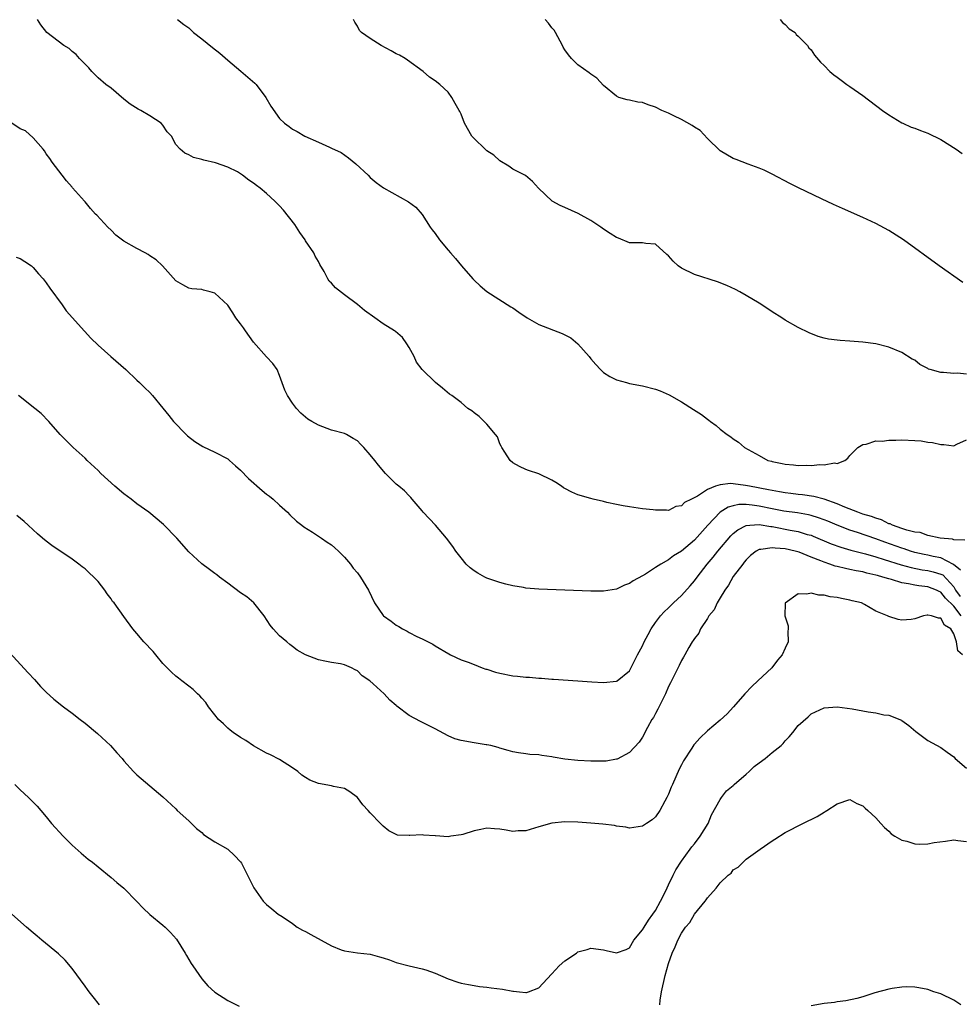
# Model space of a CAD drawing. Units: inches. Extents: x 2637000 to 2640000, y 1476000 to 1479000.
# Drawn here: x 2637131 to 2637276, y 1478221 to 1478373 of the extents above; entities that cross this region are included whole.
import ezdxf

# ---------------------------------------------------------------- set-up
doc = ezdxf.new("R2010")
doc.units = ezdxf.units.IN
doc.header["$MEASUREMENT"] = 0
doc.layers.add('LD26371476_10ft', color=53, linetype='Continuous')

msp = doc.modelspace()

# ---------------------------------------------------------------- linework, layer by layer
at = {"layer": 'LD26371476_10ft'}
for points, elevation in [([(2637276.7, 1478292.7), (2637275, 1478292.74), (2637274.83, 1478292.83), (2637272.92, 1478293), (2637271, 1478293.43), (2637269.85, 1478293.85), (2637269, 1478293.94), (2637267.77, 1478294.23), (2637267, 1478294.51), (2637265.55, 1478295), (2637265.2, 1478295.2), (2637265, 1478295.23), (2637263.84, 1478295.84), (2637263, 1478296.06), (2637262.33, 1478296.33), (2637261, 1478296.72), (2637260.2, 1478297), (2637258.23, 1478297.77), (2637257, 1478298.31), (2637255.02, 1478299.02), (2637253.45, 1478299.45), (2637251.7, 1478299.7), (2637251, 1478299.75), (2637249.9, 1478299.9), (2637249, 1478299.99), (2637248.15, 1478300.15), (2637247, 1478300.33), (2637246.45, 1478300.45), (2637243.5, 1478301), (2637242.86, 1478301.14), (2637241, 1478301.39), (2637240.58, 1478301.43), (2637239, 1478301.25), (2637238.25, 1478301), (2637237, 1478300.5), (2637235.47, 1478299.47), (2637234.56, 1478299), (2637233.49, 1478298.51), (2637233, 1478297.97), (2637232.13, 1478297.87), (2637231, 1478297.29), (2637230.67, 1478297.33), (2637229, 1478297.32), (2637228.63, 1478297.37), (2637227, 1478297.55), (2637225, 1478297.82), (2637224.02, 1478297.98), (2637223, 1478298.18), (2637221.5, 1478298.5), (2637221, 1478298.63), (2637219.4, 1478299), (2637219, 1478299.1), (2637217, 1478299.7), (2637216.07, 1478300.07), (2637215, 1478300.65), (2637214.78, 1478300.78), (2637214.49, 1478301), (2637213.61, 1478301.61), (2637213, 1478301.96), (2637211, 1478302.93), (2637209.42, 1478303.42), (2637209, 1478303.58), (2637208.04, 1478304.04), (2637207, 1478304.6), (2637206.57, 1478305), (2637205.74, 1478306.26), (2637205.29, 1478307), (2637205.21, 1478307.21), (2637205, 1478307.57), (2637204.61, 1478308.61), (2637204.31, 1478309), (2637203, 1478310.6), (2637201.79, 1478311.79), (2637201, 1478312.32), (2637200.64, 1478312.64), (2637200.06, 1478313), (2637199, 1478313.91), (2637197.6, 1478315), (2637197.24, 1478315.24), (2637196.12, 1478316.12), (2637195.06, 1478317), (2637193.01, 1478319.01), (2637192.14, 1478320.14), (2637191.77, 1478321), (2637191, 1478322.41), (2637190.65, 1478323), (2637189.96, 1478323.96), (2637188.89, 1478324.89), (2637188.73, 1478325), (2637187, 1478326.09), (2637185.71, 1478327), (2637184.1, 1478328.1), (2637183, 1478329.04), (2637181, 1478330.53), (2637179.61, 1478331.61), (2637179, 1478332.35), (2637178.65, 1478332.65), (2637178.43, 1478333), (2637177.87, 1478334.13), (2637177.23, 1478335.23), (2637177, 1478335.66), (2637176.49, 1478336.49), (2637176.29, 1478337), (2637175, 1478338.89), (2637174.94, 1478339), (2637174.14, 1478340.14), (2637173.37, 1478341.37), (2637171.62, 1478343.62), (2637171, 1478344.29), (2637170.27, 1478345), (2637169, 1478346.19), (2637168.01, 1478347), (2637167.42, 1478347.42), (2637167, 1478347.79), (2637166.24, 1478348.24), (2637165.29, 1478349), (2637165.11, 1478349.11), (2637165, 1478349.22), (2637164.5, 1478349.5), (2637163, 1478350.25), (2637161.12, 1478350.88), (2637159.3, 1478351.3), (2637159, 1478351.43), (2637157.71, 1478351.71), (2637157, 1478352.14), (2637156.38, 1478352.38), (2637155.68, 1478353), (2637155, 1478353.72), (2637154.31, 1478355), (2637153.67, 1478355.67), (2637153, 1478356.69), (2637152.76, 1478357), (2637151, 1478358.14), (2637149.6, 1478359), (2637149.19, 1478359.19), (2637147.96, 1478359.96), (2637147, 1478360.71), (2637145, 1478362.4), (2637144.22, 1478363), (2637143, 1478364.04), (2637142.05, 1478365), (2637141.56, 1478365.56), (2637140.16, 1478367), (2637139.62, 1478367.62), (2637139, 1478368.09), (2637138.52, 1478368.52), (2637137.73, 1478369), (2637135.1, 1478371), (2637134.19, 1478372.19), (2637133.67, 1478373)], 8600), ([(2637155.25, 1478373), (2637156.25, 1478372.25), (2637157, 1478371.72), (2637157.75, 1478371), (2637159, 1478370.03), (2637160.67, 1478368.67), (2637161.8, 1478367.8), (2637163, 1478366.74), (2637165.04, 1478365.04), (2637167.2, 1478363.2), (2637167.38, 1478363), (2637168.88, 1478361), (2637169.64, 1478359.64), (2637171, 1478357.76), (2637171.78, 1478357), (2637172.5, 1478356.5), (2637173, 1478356.12), (2637173.73, 1478355.73), (2637174.9, 1478355), (2637177, 1478354.08), (2637178.7, 1478353.3), (2637179, 1478353.18), (2637180.48, 1478352.48), (2637181.66, 1478351.66), (2637182.75, 1478350.75), (2637184.65, 1478349), (2637185, 1478348.65), (2637185.88, 1478347.88), (2637187.06, 1478347.06), (2637190.9, 1478344.9), (2637192.04, 1478344.04), (2637193, 1478342.95), (2637194.24, 1478341), (2637194.56, 1478340.56), (2637195, 1478339.99), (2637195.68, 1478339), (2637197, 1478337.45), (2637197.35, 1478337), (2637198.13, 1478336.13), (2637199.07, 1478335), (2637200.84, 1478333), (2637201, 1478332.8), (2637201.95, 1478331.95), (2637203, 1478331.03), (2637206.69, 1478328.69), (2637207, 1478328.54), (2637207.89, 1478327.89), (2637209.21, 1478327), (2637211, 1478325.97), (2637214.59, 1478324.59), (2637215.92, 1478323.92), (2637217.01, 1478323), (2637218.78, 1478321), (2637219, 1478320.68), (2637219.77, 1478319.77), (2637220.53, 1478319), (2637221, 1478318.55), (2637221.95, 1478317.95), (2637223, 1478317.45), (2637224.5, 1478317), (2637225, 1478316.87), (2637227, 1478316.49), (2637229, 1478315.99), (2637229.71, 1478315.71), (2637231.11, 1478315.11), (2637233, 1478314.04), (2637234.86, 1478312.87), (2637236.07, 1478312.07), (2637237, 1478311.35), (2637237.21, 1478311.21), (2637237.47, 1478311), (2637238.36, 1478310.36), (2637239, 1478309.83), (2637240.07, 1478309), (2637240.62, 1478308.62), (2637241, 1478308.33), (2637241.81, 1478307.81), (2637242.75, 1478307), (2637245, 1478305.77), (2637246.34, 1478305), (2637246.87, 1478304.87), (2637247, 1478304.82), (2637248.54, 1478304.54), (2637249, 1478304.4), (2637250.31, 1478304.31), (2637251, 1478304.21), (2637252.26, 1478304.26), (2637253, 1478304.2), (2637254.35, 1478304.35), (2637255, 1478304.29), (2637256.61, 1478304.61), (2637257, 1478304.52), (2637258.19, 1478305), (2637258.66, 1478305.34), (2637259, 1478305.73), (2637260.22, 1478307), (2637261, 1478307.46), (2637261.51, 1478307.51), (2637263, 1478307.99), (2637263.95, 1478307.95), (2637265, 1478308.13), (2637266.1, 1478308.1), (2637267, 1478308.17), (2637269, 1478308.08), (2637269.99, 1478307.99), (2637271, 1478307.83), (2637271.74, 1478307.74), (2637273, 1478307.47), (2637273.47, 1478307.47), (2637275, 1478307.25), (2637275.5, 1478307.5), (2637277, 1478308.18)], 8590), ([(2637277, 1478318.3), (2637275.57, 1478318.43), (2637275, 1478318.41), (2637273.43, 1478318.57), (2637273, 1478318.55), (2637271.36, 1478319), (2637271.09, 1478319.09), (2637271, 1478319.15), (2637269.77, 1478319.77), (2637269, 1478320.44), (2637268.62, 1478320.62), (2637267, 1478321.65), (2637265, 1478322.46), (2637263, 1478322.96), (2637261, 1478323.22), (2637259, 1478323.37), (2637257.47, 1478323.47), (2637257, 1478323.54), (2637255.68, 1478323.68), (2637255, 1478323.87), (2637254.09, 1478324.09), (2637252.68, 1478324.68), (2637251, 1478325.52), (2637249, 1478326.65), (2637248.47, 1478327), (2637247, 1478327.92), (2637245.38, 1478329), (2637245, 1478329.24), (2637243, 1478330.45), (2637242.01, 1478331), (2637241.35, 1478331.35), (2637239.99, 1478331.99), (2637238.57, 1478332.57), (2637235, 1478333.67), (2637233, 1478334.65), (2637232.52, 1478335), (2637231.72, 1478335.72), (2637231, 1478336.58), (2637230.76, 1478336.76), (2637229, 1478338.33), (2637227.53, 1478338.47), (2637227, 1478338.56), (2637225.46, 1478338.54), (2637225, 1478338.57), (2637223.29, 1478339.29), (2637223, 1478339.37), (2637222.02, 1478340.02), (2637221, 1478340.67), (2637220.57, 1478341), (2637219, 1478342), (2637217.07, 1478343.07), (2637215, 1478344.02), (2637214.31, 1478344.31), (2637213.05, 1478345), (2637210.94, 1478347), (2637210.02, 1478348.02), (2637208.96, 1478348.96), (2637207, 1478349.94), (2637206.39, 1478350.39), (2637205, 1478351.19), (2637204.06, 1478352.06), (2637203, 1478352.74), (2637202.87, 1478352.87), (2637202.7, 1478353), (2637201, 1478354.66), (2637200.67, 1478355), (2637199.54, 1478357), (2637199, 1478358.42), (2637198.81, 1478358.81), (2637198.72, 1478359), (2637198.07, 1478360.07), (2637197.59, 1478361), (2637197, 1478361.78), (2637195.72, 1478363), (2637195, 1478363.54), (2637194.13, 1478364.13), (2637193.17, 1478365), (2637190.75, 1478366.75), (2637190.38, 1478367), (2637189.49, 1478367.49), (2637189, 1478367.73), (2637188.2, 1478368.2), (2637186.69, 1478369), (2637185, 1478370.08), (2637183.63, 1478371), (2637183.34, 1478371.34), (2637183, 1478372), (2637182.6, 1478372.6), (2637182.39, 1478373)], 8580), ([(2637276.43, 1478332.43), (2637272.74, 1478335), (2637267.26, 1478339), (2637265, 1478340.45), (2637263, 1478341.55), (2637261, 1478342.48), (2637257.84, 1478343.84), (2637256.47, 1478344.47), (2637254.63, 1478345.37), (2637251.07, 1478347.07), (2637249.73, 1478347.73), (2637247, 1478349.16), (2637245.76, 1478349.76), (2637245, 1478350.09), (2637243.32, 1478350.68), (2637241.43, 1478351.42), (2637241, 1478351.58), (2637239, 1478352.75), (2637237, 1478354.66), (2637235.87, 1478355.87), (2637235, 1478356.38), (2637234.66, 1478356.66), (2637233, 1478357.61), (2637231.84, 1478358.16), (2637231, 1478358.59), (2637229.99, 1478359), (2637229, 1478359.5), (2637227.87, 1478359.87), (2637227, 1478360.19), (2637226.27, 1478360.27), (2637225, 1478360.59), (2637224.62, 1478360.62), (2637223.34, 1478361), (2637223, 1478361.17), (2637221, 1478362.85), (2637219.95, 1478363.95), (2637219, 1478364.57), (2637218.78, 1478364.78), (2637217, 1478366.01), (2637216.05, 1478367), (2637215.57, 1478367.57), (2637215, 1478368.31), (2637214.75, 1478368.75), (2637214.64, 1478369), (2637213.58, 1478371), (2637213.36, 1478371.36), (2637213, 1478371.71), (2637212.47, 1478372.47), (2637211.98, 1478373)], 8570), ([(2637248.22, 1478373), (2637248.57, 1478372.57), (2637249, 1478372.26), (2637249.6, 1478371.6), (2637250.54, 1478371), (2637250.71, 1478370.71), (2637251, 1478370.45), (2637252.45, 1478369), (2637252.66, 1478368.66), (2637253, 1478368.33), (2637253.52, 1478367.52), (2637254.45, 1478366.45), (2637255, 1478365.94), (2637255.87, 1478365), (2637256.49, 1478364.49), (2637257, 1478364.13), (2637257.64, 1478363.64), (2637258.5, 1478363), (2637259, 1478362.68), (2637261, 1478361.27), (2637264, 1478359), (2637265, 1478358.32), (2637267, 1478357.09), (2637267.17, 1478357), (2637268.43, 1478356.43), (2637269, 1478356.24), (2637269.87, 1478355.87), (2637271, 1478355.48), (2637273, 1478354.48), (2637275.4, 1478353), (2637276.32, 1478352.32)], 8560), ([(2637276.05, 1478288.05), (2637274.95, 1478288.95), (2637273, 1478289.94), (2637271.82, 1478290.18), (2637271, 1478290.37), (2637270.47, 1478290.47), (2637269, 1478290.8), (2637268.32, 1478291), (2637267.34, 1478291.34), (2637267, 1478291.44), (2637264.38, 1478292.38), (2637263, 1478292.9), (2637260.14, 1478293.86), (2637259, 1478294.21), (2637257, 1478294.98), (2637255.6, 1478295.6), (2637255, 1478295.84), (2637254.16, 1478296.16), (2637253, 1478296.5), (2637252.59, 1478296.59), (2637250.89, 1478296.89), (2637248.81, 1478297.19), (2637247, 1478297.54), (2637245, 1478297.94), (2637243.89, 1478298.11), (2637243, 1478298.18), (2637241.83, 1478298.17), (2637241, 1478298), (2637240.23, 1478297.77), (2637238.99, 1478297.01), (2637237.08, 1478295), (2637235, 1478292.69), (2637233, 1478291.01), (2637231.75, 1478290.25), (2637231, 1478289.67), (2637229.81, 1478289), (2637229, 1478288.45), (2637227.45, 1478287.45), (2637227, 1478287.18), (2637225.56, 1478286.44), (2637225, 1478285.99), (2637224.23, 1478285.77), (2637223, 1478285.14), (2637221, 1478284.83), (2637219, 1478284.84), (2637215, 1478284.97), (2637211, 1478285.14), (2637209, 1478285.3), (2637208.63, 1478285.37), (2637207, 1478285.63), (2637205.9, 1478285.9), (2637205, 1478286.16), (2637203, 1478286.84), (2637202.67, 1478287), (2637201.58, 1478287.58), (2637201, 1478287.96), (2637200.43, 1478288.43), (2637199.81, 1478289), (2637199, 1478289.95), (2637198.19, 1478291), (2637197.71, 1478291.71), (2637196.76, 1478293), (2637195.06, 1478295), (2637193.18, 1478297), (2637193, 1478297.22), (2637191.44, 1478299), (2637191.26, 1478299.26), (2637191, 1478299.51), (2637190.29, 1478300.29), (2637189.41, 1478301), (2637189.2, 1478301.2), (2637189, 1478301.35), (2637187.33, 1478303), (2637186.24, 1478304.24), (2637185.68, 1478305), (2637185, 1478305.85), (2637183.99, 1478307), (2637183.49, 1478307.49), (2637183, 1478307.99), (2637182.38, 1478308.38), (2637181.32, 1478309), (2637181, 1478309.15), (2637179, 1478309.68), (2637177, 1478310.42), (2637175.98, 1478311), (2637175.38, 1478311.38), (2637174.3, 1478312.3), (2637173.62, 1478313), (2637173, 1478313.83), (2637172.22, 1478315), (2637171.84, 1478315.84), (2637171, 1478318.08), (2637170.61, 1478319), (2637169.95, 1478319.95), (2637169, 1478320.97), (2637167, 1478323.23), (2637165.73, 1478325), (2637165.44, 1478325.44), (2637165, 1478326.06), (2637164.28, 1478327), (2637163.78, 1478327.78), (2637163, 1478328.92), (2637161, 1478330.8), (2637160.28, 1478331), (2637159.26, 1478331.26), (2637159, 1478331.34), (2637157.47, 1478331.47), (2637157, 1478331.59), (2637156.06, 1478332.06), (2637155, 1478332.68), (2637152.96, 1478335), (2637151.94, 1478335.94), (2637151, 1478336.56), (2637150.75, 1478336.75), (2637150.29, 1478337), (2637149, 1478337.67), (2637147, 1478338.82), (2637145.76, 1478339.76), (2637145, 1478340.49), (2637144.49, 1478341), (2637142.82, 1478342.82), (2637142.63, 1478343), (2637141.84, 1478343.84), (2637141, 1478344.9), (2637140.89, 1478345), (2637139.07, 1478347.07), (2637139, 1478347.17), (2637138.14, 1478348.14), (2637137.45, 1478349), (2637135.94, 1478351), (2637135.58, 1478351.58), (2637135, 1478352.31), (2637134.75, 1478352.75), (2637134.51, 1478353), (2637133, 1478354.78), (2637131.83, 1478355.83), (2637131, 1478356.15), (2637129.71, 1478357)], 8610), ([(2637130.36, 1478336.36), (2637131, 1478336.16), (2637131.7, 1478335.7), (2637132.71, 1478335), (2637133, 1478334.75), (2637133.79, 1478333.79), (2637134.51, 1478333), (2637135, 1478332.41), (2637135.57, 1478331.57), (2637137.45, 1478329), (2637138.09, 1478328.09), (2637140.91, 1478324.91), (2637141.87, 1478323.87), (2637143, 1478322.76), (2637144.95, 1478321), (2637147.26, 1478319), (2637149, 1478317.37), (2637149.41, 1478317), (2637150.2, 1478316.2), (2637151, 1478315.45), (2637151.41, 1478315), (2637153, 1478313.05), (2637153.9, 1478311.9), (2637154.63, 1478311), (2637156.57, 1478309), (2637156.8, 1478308.8), (2637157.92, 1478307.92), (2637159.16, 1478307.16), (2637161, 1478306.28), (2637163, 1478305.23), (2637163.3, 1478305), (2637164.18, 1478304.18), (2637165, 1478303.48), (2637166.19, 1478302.19), (2637168.33, 1478300.33), (2637169, 1478299.78), (2637169.46, 1478299.46), (2637170, 1478299), (2637171, 1478298.08), (2637172.25, 1478297), (2637172.61, 1478296.61), (2637173.64, 1478295.64), (2637174.44, 1478295), (2637174.74, 1478294.74), (2637176.07, 1478293.93), (2637177.47, 1478293), (2637178.36, 1478292.36), (2637179, 1478291.95), (2637179.53, 1478291.53), (2637180.1, 1478291), (2637181, 1478290.08), (2637181.94, 1478289), (2637182.36, 1478288.36), (2637183, 1478287.63), (2637183.5, 1478287), (2637184.73, 1478285), (2637185.67, 1478283), (2637187, 1478281.06), (2637187.05, 1478281), (2637188.21, 1478280.21), (2637189, 1478279.56), (2637189.38, 1478279.38), (2637189.96, 1478279), (2637190.67, 1478278.67), (2637191, 1478278.44), (2637192.16, 1478277.84), (2637193, 1478277.48), (2637194.65, 1478276.65), (2637195, 1478276.4), (2637197.13, 1478275.13), (2637197.38, 1478275), (2637199, 1478274.25), (2637200.12, 1478273.88), (2637201, 1478273.5), (2637202.28, 1478273), (2637202.81, 1478272.81), (2637203, 1478272.77), (2637204.34, 1478272.34), (2637205, 1478272.16), (2637207, 1478271.77), (2637207.71, 1478271.71), (2637209, 1478271.56), (2637209.54, 1478271.54), (2637211, 1478271.41), (2637211.4, 1478271.4), (2637213, 1478271.27), (2637213.26, 1478271.26), (2637217, 1478270.99), (2637219.18, 1478270.82), (2637221, 1478270.72), (2637223, 1478270.95), (2637223.08, 1478271), (2637225, 1478272.54), (2637225.83, 1478274.17), (2637226.22, 1478275), (2637227, 1478276.4), (2637227.27, 1478277), (2637227.85, 1478278.15), (2637228.34, 1478279), (2637229, 1478279.98), (2637229.77, 1478281), (2637230.35, 1478281.65), (2637231, 1478282.24), (2637231.37, 1478282.63), (2637231.76, 1478283), (2637233, 1478284.15), (2637234.34, 1478285.66), (2637235, 1478286.43), (2637235.42, 1478287), (2637236.99, 1478289), (2637237.92, 1478290.08), (2637238.64, 1478291), (2637240.63, 1478293.37), (2637241, 1478293.73), (2637241.69, 1478294.31), (2637243, 1478294.95), (2637243.54, 1478295), (2637245, 1478295.09), (2637246.78, 1478294.78), (2637247, 1478294.78), (2637247.26, 1478294.74), (2637249.76, 1478294.24), (2637251, 1478294.02), (2637252.41, 1478293.59), (2637253, 1478293.44), (2637253.32, 1478293.32), (2637256.12, 1478292.12), (2637257.59, 1478291.59), (2637259.15, 1478291.15), (2637261.42, 1478290.58), (2637263, 1478290.12), (2637264.28, 1478289.72), (2637266.88, 1478288.88), (2637268.45, 1478288.45), (2637270.13, 1478288.13), (2637271, 1478288.02), (2637271.83, 1478287.83), (2637273, 1478287.47), (2637273.32, 1478287.32), (2637275, 1478285.48), (2637275.28, 1478285), (2637275.99, 1478283.99)], 8620), ([(2637276.17, 1478281), (2637275, 1478282.5), (2637273.74, 1478283.74), (2637273, 1478284.69), (2637272.76, 1478284.77), (2637272.33, 1478285), (2637271, 1478285.51), (2637269.64, 1478285.64), (2637269, 1478285.73), (2637268.05, 1478285.95), (2637267, 1478286.11), (2637265.39, 1478286.61), (2637265, 1478286.7), (2637264.09, 1478287), (2637263.23, 1478287.23), (2637263, 1478287.3), (2637261.61, 1478287.61), (2637261, 1478287.78), (2637259.96, 1478287.96), (2637259, 1478288.18), (2637258.3, 1478288.3), (2637257, 1478288.63), (2637256.7, 1478288.7), (2637255.88, 1478289), (2637255, 1478289.28), (2637254.5, 1478289.5), (2637253, 1478290.08), (2637251.18, 1478290.82), (2637250.57, 1478291), (2637249, 1478291.34), (2637247.44, 1478291.44), (2637247, 1478291.52), (2637245.25, 1478291.25), (2637245, 1478291.26), (2637244.52, 1478291), (2637243.68, 1478290.32), (2637243, 1478289.68), (2637242.7, 1478289.3), (2637242.45, 1478289), (2637241, 1478287.06), (2637240.24, 1478285.76), (2637239.71, 1478285), (2637239, 1478283.79), (2637238.51, 1478283), (2637238.04, 1478281.96), (2637237.24, 1478281), (2637237, 1478280.59), (2637235.95, 1478279), (2637235.67, 1478278.33), (2637235, 1478277.54), (2637234.81, 1478277.19), (2637234.66, 1478277), (2637234.12, 1478276.12), (2637233.5, 1478275), (2637233.34, 1478274.66), (2637233, 1478274.15), (2637232.64, 1478273.36), (2637231.91, 1478271.91), (2637231.33, 1478270.67), (2637231, 1478270.09), (2637230.55, 1478269), (2637230.06, 1478268.06), (2637229.37, 1478266.63), (2637229, 1478265.97), (2637228.67, 1478265.33), (2637228.45, 1478265), (2637227.77, 1478263.77), (2637227.37, 1478263), (2637227.25, 1478262.75), (2637227, 1478262.31), (2637226.47, 1478261.53), (2637225, 1478259.94), (2637223.09, 1478258.91), (2637223, 1478258.88), (2637221.38, 1478258.62), (2637221, 1478258.58), (2637219, 1478258.58), (2637217, 1478258.7), (2637215, 1478258.93), (2637213.22, 1478259.22), (2637213, 1478259.27), (2637211.45, 1478259.45), (2637211, 1478259.56), (2637209.62, 1478259.62), (2637209, 1478259.74), (2637207.86, 1478259.86), (2637207, 1478260.03), (2637206.26, 1478260.26), (2637205, 1478260.6), (2637204.72, 1478260.72), (2637203.62, 1478261), (2637203, 1478261.13), (2637202.87, 1478261.13), (2637201, 1478261.43), (2637199, 1478261.79), (2637198.04, 1478262.04), (2637197, 1478262.5), (2637195, 1478263.59), (2637192.73, 1478264.73), (2637191, 1478265.62), (2637189.08, 1478267.08), (2637189, 1478267.17), (2637188, 1478268), (2637187.13, 1478269), (2637185.46, 1478270.54), (2637184.94, 1478271), (2637183.77, 1478271.77), (2637183, 1478272.54), (2637182.67, 1478272.67), (2637182.1, 1478273), (2637181, 1478273.47), (2637180.4, 1478273.6), (2637179, 1478273.81), (2637177.97, 1478274.03), (2637177, 1478274.21), (2637175.02, 1478275.02), (2637173.73, 1478275.73), (2637173, 1478276.3), (2637172.58, 1478276.58), (2637172.12, 1478277), (2637171, 1478277.95), (2637170.02, 1478279), (2637169.56, 1478279.56), (2637168.62, 1478281), (2637167.02, 1478283.02), (2637165.94, 1478283.94), (2637165, 1478284.57), (2637163, 1478286.04), (2637161.75, 1478287), (2637161.34, 1478287.34), (2637161, 1478287.57), (2637160.19, 1478288.19), (2637159, 1478289.04), (2637157, 1478290.87), (2637155.15, 1478293), (2637153.1, 1478295.1), (2637150.82, 1478297), (2637149, 1478298.3), (2637148.12, 1478299), (2637147, 1478299.84), (2637145.61, 1478301), (2637143.43, 1478303), (2637143, 1478303.43), (2637141.32, 1478305), (2637141, 1478305.33), (2637139.16, 1478307), (2637137.15, 1478309), (2637135.39, 1478311), (2637134.21, 1478312.21), (2637133.25, 1478313), (2637130.71, 1478315)], 8630), ([(2637276.37, 1478275), (2637275.62, 1478275.62), (2637275.41, 1478277), (2637275, 1478278.25), (2637274.58, 1478279), (2637273.58, 1478279.58), (2637273, 1478280.67), (2637272.64, 1478280.64), (2637271.57, 1478281), (2637271, 1478281.1), (2637270.9, 1478281.1), (2637270.35, 1478281), (2637269, 1478280.55), (2637268.45, 1478280.45), (2637267, 1478280.35), (2637266.43, 1478280.43), (2637265, 1478280.9), (2637264.81, 1478281), (2637263, 1478281.76), (2637261.23, 1478282.77), (2637260.78, 1478283), (2637259.34, 1478283.34), (2637259, 1478283.45), (2637257.67, 1478283.67), (2637257, 1478283.86), (2637255.93, 1478283.93), (2637255, 1478284.22), (2637254.18, 1478284.18), (2637253, 1478284.51), (2637252.34, 1478284.34), (2637251, 1478284.39), (2637249.01, 1478282.99), (2637248.96, 1478281.04), (2637249, 1478280.87), (2637249.49, 1478279.49), (2637249.47, 1478279), (2637249.41, 1478278.59), (2637249.47, 1478277), (2637249, 1478276.02), (2637248.55, 1478275), (2637247.83, 1478274.17), (2637246.96, 1478273), (2637244.79, 1478271), (2637243.87, 1478270.13), (2637242.8, 1478269), (2637241.02, 1478267), (2637240.08, 1478265.92), (2637239, 1478264.94), (2637237, 1478263.28), (2637235.84, 1478262.16), (2637235, 1478261.24), (2637234.9, 1478261.1), (2637234.58, 1478260.58), (2637233.34, 1478258.66), (2637233, 1478258.05), (2637232.65, 1478257.35), (2637231.6, 1478255), (2637231.44, 1478254.56), (2637231, 1478253.51), (2637230.76, 1478253), (2637230.43, 1478252.43), (2637229.69, 1478251), (2637229, 1478250), (2637228.47, 1478249.53), (2637227.61, 1478249), (2637227, 1478248.55), (2637225, 1478248.28), (2637224.41, 1478248.41), (2637223, 1478248.57), (2637222.65, 1478248.65), (2637220.87, 1478248.87), (2637219, 1478249.04), (2637217, 1478249.17), (2637215, 1478249.22), (2637213, 1478249.04), (2637211, 1478248.48), (2637209, 1478247.85), (2637207.83, 1478247.83), (2637207, 1478247.75), (2637205.95, 1478247.95), (2637205, 1478248.1), (2637204.15, 1478248.15), (2637203, 1478248.28), (2637202.06, 1478248.06), (2637201, 1478247.87), (2637199.3, 1478247.3), (2637199, 1478247.22), (2637197.4, 1478247), (2637197, 1478246.92), (2637195.06, 1478247.06), (2637195, 1478247.08), (2637193.19, 1478247.19), (2637193, 1478247.23), (2637191.12, 1478247.12), (2637191, 1478247.14), (2637189.19, 1478247.19), (2637189, 1478247.27), (2637187.87, 1478247.87), (2637187, 1478248.57), (2637186.79, 1478248.79), (2637186.56, 1478249), (2637185, 1478250.61), (2637184.68, 1478251), (2637183.84, 1478251.84), (2637183, 1478253), (2637181.86, 1478253.86), (2637181, 1478254.37), (2637179.31, 1478254.69), (2637179, 1478254.8), (2637177, 1478255.13), (2637175.68, 1478255.68), (2637175, 1478256.08), (2637174.44, 1478256.44), (2637173.8, 1478257), (2637173, 1478257.59), (2637171, 1478258.84), (2637169.59, 1478259.58), (2637169, 1478259.85), (2637166.96, 1478260.96), (2637165.78, 1478261.78), (2637165, 1478262.23), (2637163.86, 1478263), (2637163.4, 1478263.4), (2637163, 1478263.68), (2637162.33, 1478264.33), (2637161.56, 1478265), (2637161, 1478265.72), (2637160.06, 1478267), (2637159.65, 1478267.65), (2637159, 1478268.3), (2637158.69, 1478268.69), (2637158.34, 1478269), (2637157.67, 1478269.67), (2637157, 1478270.16), (2637155.9, 1478271), (2637155.41, 1478271.41), (2637155, 1478271.72), (2637154.31, 1478272.31), (2637153, 1478273.66), (2637151.92, 1478275), (2637151.49, 1478275.49), (2637150.05, 1478277), (2637149, 1478278.28), (2637148.37, 1478279), (2637147, 1478280.92), (2637145.46, 1478283), (2637145.24, 1478283.24), (2637145, 1478283.64), (2637144.41, 1478284.41), (2637144.04, 1478285), (2637143, 1478286.31), (2637142.37, 1478287), (2637141.63, 1478287.63), (2637141, 1478288.25), (2637140.57, 1478288.57), (2637140.05, 1478289), (2637139, 1478289.76), (2637135.88, 1478291.88), (2637135, 1478292.53), (2637134.41, 1478293), (2637133.66, 1478293.66), (2637133, 1478294.31), (2637132.21, 1478295), (2637131.58, 1478295.58), (2637130.49, 1478296.49)], 8640), ([(2637129.35, 1478275.35), (2637132.23, 1478272.23), (2637133.17, 1478271.17), (2637134.12, 1478270.12), (2637135, 1478269.23), (2637136.18, 1478268.18), (2637137.66, 1478267), (2637139, 1478266.01), (2637140.25, 1478265), (2637141, 1478264.45), (2637142.89, 1478262.89), (2637144.9, 1478261), (2637145.9, 1478259.9), (2637146.7, 1478259), (2637147, 1478258.63), (2637148.49, 1478257), (2637149, 1478256.47), (2637153, 1478253.09), (2637155, 1478251.22), (2637155.21, 1478251), (2637157, 1478249.38), (2637158.19, 1478248.19), (2637159, 1478247.57), (2637159.29, 1478247.29), (2637161, 1478246.16), (2637163.01, 1478245), (2637164.04, 1478244.04), (2637165, 1478243.07), (2637165.12, 1478242.88), (2637166.07, 1478241), (2637166.37, 1478240.37), (2637167.04, 1478239.04), (2637168.46, 1478237), (2637168.72, 1478236.72), (2637169, 1478236.46), (2637169.79, 1478235.79), (2637170.78, 1478235), (2637171.38, 1478234.62), (2637173, 1478233.54), (2637173.72, 1478233), (2637174.52, 1478232.52), (2637175, 1478232.3), (2637175.85, 1478231.85), (2637179, 1478230.09), (2637180.51, 1478229.49), (2637181, 1478229.31), (2637183, 1478229.04), (2637185, 1478228.8), (2637186.43, 1478228.43), (2637187, 1478228.25), (2637187.94, 1478227.94), (2637189, 1478227.53), (2637191, 1478227), (2637193, 1478226.58), (2637193.59, 1478226.41), (2637195, 1478225.9), (2637197.02, 1478225), (2637198.5, 1478224.5), (2637199, 1478224.35), (2637200.13, 1478224.13), (2637201, 1478223.97), (2637201.85, 1478223.85), (2637203, 1478223.74), (2637203.64, 1478223.64), (2637205.42, 1478223.42), (2637207, 1478223.1), (2637207.11, 1478223.11), (2637208, 1478223), (2637209, 1478222.9), (2637209.1, 1478222.9), (2637209.41, 1478223), (2637211, 1478223.61), (2637212.3, 1478225), (2637213, 1478225.79), (2637214.13, 1478227), (2637215, 1478227.8), (2637216.81, 1478229), (2637216.92, 1478229.08), (2637217, 1478229.17), (2637218.45, 1478229.55), (2637219, 1478229.76), (2637221, 1478229.48), (2637221.4, 1478229.4), (2637223, 1478229.02), (2637224.45, 1478229.55), (2637225, 1478229.8), (2637225.66, 1478231), (2637227, 1478232.56), (2637227.23, 1478233), (2637227.92, 1478234.08), (2637228.61, 1478235), (2637229, 1478235.58), (2637229.78, 1478237), (2637230.57, 1478238.57), (2637231, 1478239.52), (2637231.74, 1478241), (2637232.15, 1478241.85), (2637233, 1478243.18), (2637234.33, 1478245), (2637234.62, 1478245.38), (2637235, 1478245.82), (2637235.9, 1478247), (2637237.12, 1478249), (2637237.66, 1478250.34), (2637239, 1478252.7), (2637239.2, 1478253), (2637239.97, 1478254.03), (2637241, 1478254.84), (2637241.15, 1478255), (2637243, 1478256.57), (2637243.47, 1478257), (2637244.23, 1478257.77), (2637245, 1478258.34), (2637245.92, 1478259), (2637247, 1478259.92), (2637248.41, 1478261), (2637248.69, 1478261.31), (2637249, 1478261.72), (2637249.64, 1478262.36), (2637250.17, 1478263), (2637251, 1478264.11), (2637252.54, 1478265.46), (2637253, 1478265.91), (2637255, 1478266.82), (2637257, 1478266.97), (2637259.35, 1478266.65), (2637261.8, 1478266.2), (2637263, 1478266.05), (2637264.24, 1478265.76), (2637265, 1478265.68), (2637266.93, 1478264.93), (2637267, 1478264.88), (2637268.09, 1478264.09), (2637269.18, 1478263.18), (2637271, 1478261.8), (2637273, 1478260.7), (2637273.98, 1478259.98), (2637275, 1478259.28), (2637275.21, 1478259), (2637277, 1478257.54)], 8650), ([(2637130.17, 1478255), (2637131, 1478254.16), (2637132.29, 1478253), (2637133.63, 1478251.63), (2637134.18, 1478251), (2637135, 1478250.01), (2637135.82, 1478249), (2637137.61, 1478247), (2637139, 1478245.66), (2637140.4, 1478244.4), (2637141.49, 1478243.49), (2637142.12, 1478243), (2637143, 1478242.27), (2637145, 1478240.67), (2637145.89, 1478239.89), (2637146.98, 1478239), (2637149, 1478236.94), (2637149.94, 1478235.94), (2637151, 1478234.96), (2637153, 1478233.32), (2637153.36, 1478233), (2637154.18, 1478232.18), (2637155.11, 1478231.11), (2637156.43, 1478229), (2637156.63, 1478228.63), (2637157.38, 1478227.38), (2637157.64, 1478227), (2637159, 1478225.04), (2637159.95, 1478223.95), (2637161, 1478222.97), (2637163, 1478221.69), (2637164.78, 1478220.78)], 8660), ([(2637229.66, 1478221), (2637229.74, 1478221.74), (2637229.91, 1478223), (2637230.49, 1478225.51), (2637231, 1478227.38), (2637231.58, 1478229), (2637232.03, 1478229.97), (2637232.43, 1478231), (2637233, 1478232.08), (2637233.65, 1478233), (2637234.28, 1478233.72), (2637235, 1478234.99), (2637236.64, 1478237), (2637236.81, 1478237.19), (2637237, 1478237.5), (2637238.34, 1478239), (2637239, 1478239.84), (2637240.23, 1478241), (2637240.66, 1478241.34), (2637241, 1478241.82), (2637241.77, 1478242.23), (2637243, 1478243.49), (2637244.78, 1478244.78), (2637245.13, 1478245), (2637247, 1478246.31), (2637247.42, 1478246.58), (2637249, 1478247.57), (2637251.73, 1478249), (2637253.95, 1478250.05), (2637255, 1478250.72), (2637255.19, 1478250.81), (2637255.43, 1478251), (2637257, 1478252.02), (2637259, 1478252.66), (2637260.04, 1478252.04), (2637261, 1478251.72), (2637261.33, 1478251.33), (2637261.77, 1478251), (2637263, 1478249.84), (2637263.77, 1478249), (2637264.34, 1478248.34), (2637265, 1478247.78), (2637265.37, 1478247.37), (2637265.92, 1478247), (2637267, 1478246.39), (2637267.75, 1478246.25), (2637269, 1478245.86), (2637269.8, 1478245.8), (2637271, 1478245.86), (2637271.97, 1478246.03), (2637273.74, 1478246.26), (2637275, 1478246.47), (2637275.65, 1478246.35), (2637277, 1478246.18)], 8660), ([(2637143.21, 1478221), (2637142.24, 1478222.24), (2637141.62, 1478223), (2637141.37, 1478223.37), (2637141, 1478223.86), (2637139, 1478226.61), (2637137.92, 1478227.92), (2637136.89, 1478228.89), (2637134.33, 1478231), (2637133.61, 1478231.61), (2637133, 1478232.1), (2637131.95, 1478233), (2637129.71, 1478235)], 8670), ([(2637276.12, 1478221), (2637275, 1478221.73), (2637273, 1478222.69), (2637271.96, 1478223), (2637271, 1478223.35), (2637269.63, 1478223.63), (2637269, 1478223.72), (2637267.77, 1478223.77), (2637267, 1478223.72), (2637265.52, 1478223.52), (2637265, 1478223.41), (2637262.84, 1478222.84), (2637261, 1478222.24), (2637260.04, 1478221.96), (2637258.38, 1478221.62), (2637257, 1478221.47), (2637256.61, 1478221.39), (2637255, 1478221.23), (2637253, 1478220.87)], 8670)]:
    msp.add_lwpolyline(points, dxfattribs=dict(at, elevation=elevation))

doc.saveas('drawing.dxf')
